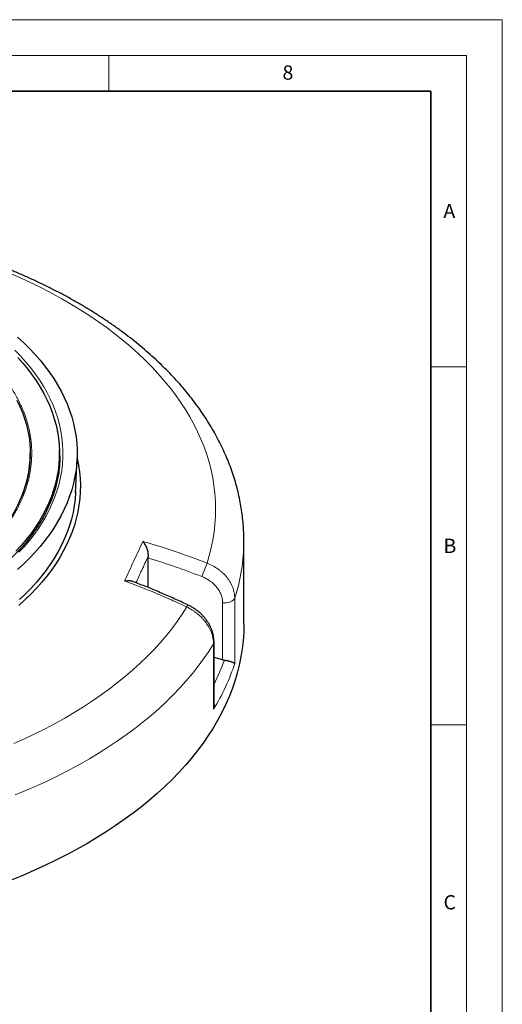
# Model space of a CAD drawing. Units: millimetres. Extents: x 0 to 420, y 0 to 297.
# Drawn here: x 353 to 420, y 159 to 297 of the extents above; entities that cross this region are included whole.
import ezdxf

# ---------------------------------------------------------------- set-up
doc = ezdxf.new("R2010")
doc.units = ezdxf.units.MM
doc.styles.add('SLDTEXTSTYLE0', font='TXT', dxfattribs={"width": 0.605})

msp = doc.modelspace()

# ---------------------------------------------------------------- linework, layer by layer
at = {"color": 7, "linetype": 'Continuous', "lineweight": 18}
for p, q in [((0, 297), (420, 297)), ((420, 0), (420, 297)), ((15, 292), (415, 292)), ((365, 292), (365, 287)), ((415, 292), (415, 5)), ((410, 248.5), (415, 248.5)), ((410, 198.5), (415, 198.5))]:
    msp.add_line(p, q, dxfattribs=at)
at = {"color": 7, "linetype": 'Continuous', "lineweight": 35}
for p, q in [((410, 287), (20, 287)), ((410, 5), (410, 287))]:
    msp.add_line(p, q, dxfattribs=at)
at = {"color": 7, "linetype": 'Continuous', "lineweight": 25}
for p, q in [((358.1413, 235.2439), (358.0895, 236.9339)), ((354.0258, 236.3614), (354.0258, 236.4317)), ((360.3548, 230.9312), (360.5586, 235.695)), ((383.8829, 212.5188), (383.8829, 224.1833)), ((370.5226, 217.6818), (370.5226, 221.8158)), ((379.7117, 201.3369), (379.7117, 210.0856)), ((380.9083, 207.5976), (379.7117, 207.9033))]:
    msp.add_line(p, q, dxfattribs=at)
at = {"color": 8, "linetype": 'Continuous', "lineweight": 18}
for p, q in [((382.5997, 216.2085), (382.5997, 207.0827)), ((380.9083, 207.5976), (380.9083, 215.5525)), ((379.6307, 200.6861), (379.6307, 209.8119))]:
    msp.add_line(p, q, dxfattribs=at)
at = {"color": 8, "linetype": 'Continuous', "lineweight": 18, "flags": 128}
for points in [[(378.7258, 221.0959), (379.0475, 222.1699), (379.3197, 223.2484), (379.5421, 224.3307), (379.7147, 225.416), (379.8372, 226.5036), (379.9097, 227.5927), (379.9319, 228.6825), (379.904, 229.7723), (379.826, 230.8612), (379.6979, 231.9486), (379.5197, 233.0336), (379.2917, 234.1156), (379.014, 235.1936), (378.6868, 236.267), (378.3102, 237.335), (377.8847, 238.3968), (377.4104, 239.4518), (376.8877, 240.4991), (376.3171, 241.538), (375.6988, 242.5678), (375.0333, 243.5877), (374.3211, 244.5971), (373.5627, 245.5952), (372.7587, 246.5813), (371.9095, 247.5547), (371.0158, 248.5148), (370.0783, 249.4608), (369.0975, 250.3921), (368.0743, 251.308), (367.0092, 252.2079), (365.9031, 253.0912), (364.7567, 253.9571), (363.5709, 254.8052), (362.3465, 255.6348), (361.0843, 256.4453), (359.7853, 257.2362), (358.4503, 258.0069), (357.0803, 258.7568), (355.6763, 259.4854), (354.2392, 260.1923), (352.7701, 260.8768), (351.2701, 261.5386)], [(351.8608, 250.8571), (352.6422, 250.0518), (353.3783, 249.2324), (354.0683, 248.3997), (354.7116, 247.5547), (355.3075, 246.6981), (355.8554, 245.831), (356.3547, 244.9541), (356.8049, 244.0684), (357.2055, 243.1748), (357.5562, 242.2742), (357.8564, 241.3676), (358.1061, 240.4559), (358.3048, 239.54), (358.4524, 238.6209), (358.5487, 237.6995), (358.5936, 236.7768), (358.5871, 235.8538), (358.5292, 234.9313), (358.42, 234.0105), (358.2595, 233.0921), (358.0479, 232.1772), (357.7854, 231.2666), (357.4724, 230.3614), (357.1091, 229.4625), (356.696, 228.5708), (356.2334, 227.6873), (355.7217, 226.8128), (355.1617, 225.9482), (354.5538, 225.0945), (353.8986, 224.2525), (353.1969, 223.4231), (352.4493, 222.6071)], [(380.9083, 215.5525), (381.1899, 215.5357), (381.4717, 215.5512), (381.7427, 215.5986), (381.9922, 215.6758), (382.2104, 215.78), (382.3887, 215.9069), (382.5202, 216.0516), (382.5997, 216.2085)], [(351.7174, 195.898), (353.2084, 196.5666), (354.6681, 197.2578), (356.0954, 197.9712), (357.4895, 198.7062), (358.8492, 199.4623), (360.1737, 200.239), (361.4619, 201.0358), (362.713, 201.852), (363.9261, 202.6871), (365.1003, 203.5406), (366.2348, 204.4117), (367.3289, 205.3), (368.3816, 206.2047), (369.3924, 207.1252), (370.3604, 208.0609), (371.285, 209.0112), (372.1656, 209.9753), (373.0014, 210.9525), (373.792, 211.9422), (374.5368, 212.9438), (375.2352, 213.9563), (375.8868, 214.9793)], [(379.6307, 209.8119), (378.9627, 208.7597), (378.2477, 207.7178), (377.4863, 206.6869), (376.6789, 205.6678), (375.8261, 204.6611), (374.9285, 203.6674), (373.9866, 202.6875), (373.0011, 201.722), (371.9726, 200.7716), (370.9019, 199.8368), (369.7896, 198.9184), (368.6365, 198.0168), (367.4434, 197.1328), (366.2111, 196.2669), (364.9403, 195.4198), (363.632, 194.5919), (362.287, 193.7838), (360.9062, 192.9961), (359.4906, 192.2292), (358.0411, 191.4838), (356.5586, 190.7603), (355.0442, 190.0592), (353.4989, 189.3809), (351.9237, 188.726)], [(379.6307, 209.8119), (379.6977, 209.9707), (379.7117, 210.0859)]]:
    msp.add_lwpolyline(points, dxfattribs=at)
at = {"color": 7, "linetype": 'Continuous', "lineweight": 25, "flags": 128}
for points in [[(352.2496, 252.6712), (353.1035, 251.8848), (353.9146, 251.0834), (354.6821, 250.2678), (355.4053, 249.4389), (356.0836, 248.5974), (356.7161, 247.744), (357.3024, 246.8798), (357.8418, 246.0054), (358.3339, 245.1218), (358.7781, 244.2298), (359.1741, 243.3302), (359.5214, 242.424), (359.8197, 241.5119), (360.0688, 240.595), (360.2683, 239.674), (360.4181, 238.7499), (360.5181, 237.8235), (360.5681, 236.8958), (360.5681, 235.9677), (360.5181, 235.04), (360.4181, 234.1136), (360.2683, 233.1895), (360.0688, 232.2685), (359.8197, 231.3515), (359.5214, 230.4395), (359.1741, 229.5332), (358.7781, 228.6337), (358.3339, 227.7417), (357.8418, 226.858), (357.3024, 225.9837), (356.7161, 225.1194), (356.0836, 224.2661), (355.4053, 223.4246), (354.6821, 222.5956), (353.9146, 221.7801), (353.1035, 220.9787), (352.2496, 220.1922)], [(352.2705, 249.8412), (352.9927, 249.0315), (353.6696, 248.2089), (354.3005, 247.3742), (354.8847, 246.5282), (355.4216, 245.6718), (355.9107, 244.806), (356.3515, 243.9315), (356.7435, 243.0493), (357.0864, 242.1604), (357.3797, 241.2655), (357.6231, 240.3657), (357.8165, 239.4619), (357.9596, 238.5549), (358.0522, 237.6457), (358.0944, 236.7353), (358.086, 235.8246), (358.027, 234.9145), (357.9175, 234.006), (357.7576, 233.0999), (357.5475, 232.1973), (357.2874, 231.2991), (356.9776, 230.4061), (356.6183, 229.5193), (356.21, 228.6396), (355.7531, 227.7679), (355.2479, 226.9051), (354.6952, 226.0521), (354.0954, 225.2098), (353.4491, 224.379), (352.757, 223.5606), (352.0198, 222.7554)], [(352.1633, 243.84), (352.5703, 242.9959), (352.9278, 242.1444), (353.2356, 241.2865), (353.4932, 240.423), (353.7004, 239.5551), (353.8569, 238.6836), (353.9626, 237.8096), (354.0174, 236.934), (354.0211, 236.0579), (353.9738, 235.1821), (353.8756, 234.3078), (353.7265, 233.4359), (353.5267, 232.5674), (353.2764, 231.7032), (352.976, 230.8444), (352.6258, 229.9919), (352.226, 229.1467)], [(350.44, 226.1826), (351.0094, 226.9951), (351.5311, 227.8181), (352.0046, 228.6508), (352.4293, 229.4922), (352.8048, 230.3414), (353.1306, 231.1974), (353.4064, 232.0592), (353.6318, 232.9259), (353.8066, 233.7965), (353.9306, 234.6699), (354.0036, 235.5453), (354.0258, 236.3614)], [(360.5617, 235.7727), (360.5708, 235.7335), (360.7596, 234.8036), (360.8981, 233.8707), (360.9864, 232.9359), (361.0242, 231.9999), (361.0116, 231.0636), (360.9485, 230.1281), (360.8351, 229.1941), (360.6715, 228.2626), (360.4577, 227.3345), (360.194, 226.4107), (359.8807, 225.4921), (359.518, 224.5795), (359.1064, 223.6739), (358.6462, 222.7761), (358.1378, 221.8871), (357.5818, 221.0075), (356.9787, 220.1384), (356.329, 219.2806), (355.6335, 218.4348), (354.8927, 217.6019), (354.1074, 216.7827), (353.2783, 215.978), (352.4063, 215.1886)], [(360.3634, 231.1326), (360.3558, 230.9528), (360.2867, 230.0245), (360.1673, 229.0979), (359.9978, 228.1739), (359.7783, 227.2534), (359.5092, 226.3373), (359.1905, 225.4265), (358.8228, 224.5219), (358.4062, 223.6244), (357.9412, 222.7348), (357.4283, 221.8541), (356.8679, 220.983), (356.2607, 220.1225), (355.6072, 219.2733), (354.908, 218.4364), (354.1639, 217.6125), (353.3755, 216.8024), (352.5436, 216.0069)], [(383.8829, 212.5188), (383.8572, 211.3854), (383.7801, 210.2528), (383.6517, 209.1217), (383.4721, 207.993), (383.2413, 206.8674), (382.9595, 205.7457), (382.627, 204.6286), (382.244, 203.5169), (381.8107, 202.4114), (381.3273, 201.3128), (380.7944, 200.2219), (380.2121, 199.1394), (379.581, 198.0661), (378.9014, 197.0027), (378.1739, 195.9499), (377.3988, 194.9085), (376.5768, 193.8791), (375.7084, 192.8625), (374.7942, 191.8594), (373.8348, 190.8705), (372.8309, 189.8964), (371.7832, 188.9378), (370.6924, 187.9953), (369.5592, 187.0697), (368.3844, 186.1615), (367.1689, 185.2713), (365.9134, 184.3999), (364.6188, 183.5477), (363.286, 182.7154), (361.9159, 181.9035), (360.5095, 181.1125), (359.0677, 180.3431), (357.5915, 179.5958), (356.0819, 178.871), (354.54, 178.1693), (352.9668, 177.4911), (351.3634, 176.8369)]]:
    msp.add_lwpolyline(points, dxfattribs=at)
at = {"color": 8, "linetype": 'Continuous', "lineweight": 18}
for centre, radius, start, end in [((341.5133, 236.0706), 16.6553, 0.038424, 12.258418), ((358.168, 224.2304), 25.715, 341.822843, 359.895111), ((329.8583, 238.8455), 51.9912, 337.82864, 340.038016), ((376.4421, 214.7814), 0.5895, 127.89365, 160.387846)]:
    msp.add_arc(centre, radius, start, end, dxfattribs=at)
for centre, major_axis, ratio, start_param, end_param in [((308.8829, 224.92), (74.47, -14.9287), 0.59619656, 6.06378894, 6.21688895), ((309.1071, 226.0363), (73.0306, -14.9345), 0.59625026, 6.11956192, 6.20031859)]:
    msp.add_ellipse(centre, major_axis=major_axis, ratio=ratio, start_param=start_param, end_param=end_param, dxfattribs=at)
at = {"color": 7, "linetype": 'Continuous', "lineweight": 25}
msp.add_ellipse((381.1956, 208.4168), major_axis=(1.4181, -0.29), ratio=0.59625026, start_param=4.63127522, end_param=4.80181506, dxfattribs=at)
for points, knots in [([(383.882, 224.183), (383.8823, 224.1993), (383.8898, 224.5956), (383.8627, 225.3721), (383.7972, 226.5111), (383.6815, 227.6481), (383.5222, 228.7827), (383.3177, 229.9143), (383.0685, 231.0423), (382.7744, 232.1663), (382.4355, 233.2856), (382.0519, 234.3998), (381.6235, 235.5081), (381.1505, 236.61), (380.6329, 237.7049), (380.0708, 238.792), (379.4645, 239.8706), (378.814, 240.94), (378.1197, 241.9994), (377.3819, 243.048), (376.601, 244.0851), (375.7775, 245.1098), (374.9118, 246.1214), (374.0046, 247.119), (373.0565, 248.102), (372.0681, 249.0694), (371.0403, 250.0207), (369.9739, 250.9551), (368.8695, 251.872), (367.7282, 252.7708), (366.5508, 253.6508), (365.3382, 254.5115), (364.0912, 255.3525), (362.8108, 256.1731), (361.498, 256.973), (360.1536, 257.7518), (358.7787, 258.509), (357.3742, 259.2442), (355.941, 259.9571), (354.4801, 260.6474), (352.9923, 261.3148), (351.4788, 261.959), (349.9403, 262.5796), (348.3779, 263.1765), (346.7925, 263.7493), (345.1851, 264.2978), (343.5566, 264.8219), (341.9081, 265.3212), (340.2404, 265.7957), (338.5547, 266.2449), (336.8518, 266.6689), (335.1328, 267.0674), (333.3986, 267.4402), (331.6504, 267.7872), (329.889, 268.1083), (328.1155, 268.4032), (326.331, 268.672), (324.5365, 268.9144), (322.7329, 269.1303), (320.9215, 269.3198), (319.103, 269.4826), (317.2788, 269.6187), (315.4497, 269.7281), (313.6168, 269.8107), (311.7812, 269.8665), (309.944, 269.8954), (308.1062, 269.8975), (306.2688, 269.8727), (304.4329, 269.8211), (302.5997, 269.7426), (300.77, 269.6375), (298.9452, 269.505), (297.2, 269.3547), (296.0671, 269.2355), (295.5377, 269.1798)], [0, 0, 0, 0, 0.00057368, 0.01392098, 0.02726705, 0.04061827, 0.05398204, 0.06736555, 0.08077561, 0.09421858, 0.10770024, 0.1212257, 0.13479933, 0.14842465, 0.16210434, 0.17584017, 0.18963299, 0.20348279, 0.21738869, 0.23134905, 0.24536151, 0.25942314, 0.27353053, 0.2876799, 0.30186723, 0.31608839, 0.3303392, 0.34461557, 0.35891355, 0.3732294, 0.38755963, 0.40190105, 0.41625073, 0.4306061, 0.44496485, 0.4593249, 0.47368411, 0.48804111, 0.50239474, 0.51674407, 0.53108836, 0.54542702, 0.55975963, 0.57408589, 0.58840559, 0.60271866, 0.61702507, 0.63132488, 0.64561823, 0.65990528, 0.67418625, 0.68846138, 0.70273097, 0.71699531, 0.73125473, 0.74550959, 0.75976022, 0.77400702, 0.78825034, 0.80249058, 0.81672812, 0.83096337, 0.84519671, 0.85942856, 0.87365931, 0.88788936, 0.90211914, 0.91634903, 0.93057933, 0.94481043, 0.95904274, 0.97327666, 0.98751262, 1, 1, 1, 1]), ([(358.1686, 236.0818), (358.1674, 235.934), (358.1638, 235.5018), (358.1237, 234.7854), (358.0331, 233.9334), (357.8969, 233.0834), (357.716, 232.2361), (357.4904, 231.3925), (357.2204, 230.5532), (356.9063, 229.7191), (356.5484, 228.8909), (356.1471, 228.0693), (355.7027, 227.2552), (355.2157, 226.4491), (354.6866, 225.6518), (354.1158, 224.8641), (353.5038, 224.0864), (352.8512, 223.3197), (352.1586, 222.5644), (351.4265, 221.8214), (350.6556, 221.0912), (349.8466, 220.3746), (349.0001, 219.672), (348.1171, 218.9844), (347.1981, 218.3121), (346.2441, 217.6559), (345.2559, 217.0164), (344.2343, 216.3941), (343.1804, 215.7897), (342.095, 215.2037), (340.9791, 214.6367), (339.8338, 214.0892), (338.6601, 213.5618), (337.4591, 213.0548), (336.2318, 212.5689), (334.9793, 212.1044), (333.7029, 211.6618), (332.4037, 211.2415), (331.0829, 210.844), (329.7416, 210.4696), (328.3812, 210.1186), (327.0028, 209.7913), (325.6078, 209.4882), (324.1974, 209.2095), (322.7729, 208.9554), (321.3356, 208.7262), (319.8869, 208.522), (318.428, 208.3432), (316.9604, 208.1898), (315.4853, 208.0621), (314.0042, 207.96), (312.5183, 207.8838), (311.0291, 207.8335), (309.538, 207.8091), (308.0462, 207.8107), (306.5552, 207.8382), (305.0663, 207.8917), (303.5809, 207.9711), (302.1004, 208.0763), (300.6262, 208.2071), (299.1595, 208.3636), (297.7018, 208.5456), (296.2543, 208.7528), (294.8185, 208.985), (293.3956, 209.2422), (291.987, 209.5239), (290.5939, 209.83), (289.2176, 210.1601), (287.8594, 210.514), (286.5205, 210.8913), (285.2022, 211.2917), (283.9057, 211.7147), (282.6321, 212.16), (281.3827, 212.6271), (280.1585, 213.1157), (278.9608, 213.6251), (277.7905, 214.1551), (276.6488, 214.705), (275.5367, 215.2743), (274.4551, 215.8625), (273.4052, 216.469), (272.3879, 217.0933), (271.4039, 217.7348), (270.4544, 218.3928), (269.54, 219.0668), (268.6616, 219.756), (267.82, 220.46), (267.016, 221.1779), (266.2502, 221.9092), (265.5233, 222.6531), (264.8359, 223.4091), (264.1887, 224.1764), (263.5822, 224.9543), (263.0168, 225.7422), (262.4932, 226.5394), (262.0117, 227.3452), (261.5728, 228.1588), (261.1768, 228.9797), (260.8242, 229.8072), (260.5152, 230.6404), (260.2505, 231.4788), (260.0288, 232.3216), (259.8564, 233.1681), (259.7555, 233.7549), (259.7251, 234.0597), (259.7229, 234.0808)], [0, 0, 0, 0, 0.00515325, 0.0150746, 0.02499521, 0.03491308, 0.04482668, 0.05473471, 0.06463619, 0.07453043, 0.08441706, 0.09429599, 0.10416739, 0.11403163, 0.12388922, 0.13374077, 0.14358697, 0.15342849, 0.16326602, 0.17310022, 0.18293168, 0.19276096, 0.20258856, 0.21241491, 0.22224039, 0.23206533, 0.24188999, 0.25171458, 0.26153925, 0.27136417, 0.28118946, 0.29101521, 0.30084151, 0.3106684, 0.32049593, 0.3303241, 0.34015294, 0.34998244, 0.35981258, 0.36964335, 0.37947473, 0.38930668, 0.39913918, 0.40897218, 0.41880566, 0.42863957, 0.43847387, 0.44830852, 0.45814348, 0.4679787, 0.47781415, 0.48764976, 0.49748551, 0.50732135, 0.51715723, 0.5269931, 0.53682891, 0.54666462, 0.55650017, 0.56633553, 0.57617064, 0.58600547, 0.59583997, 0.60567409, 0.6155078, 0.62534104, 0.63517378, 0.64500598, 0.6548376, 0.6646686, 0.67449896, 0.68432863, 0.6941576, 0.70398585, 0.71381336, 0.72364014, 0.73346619, 0.74329153, 0.7531162, 0.76294026, 0.77276378, 0.78258686, 0.79240964, 0.80223229, 0.81205494, 0.82187782, 0.83170122, 0.84152546, 0.85135094, 0.86117811, 0.87100747, 0.88083961, 0.89067514, 0.90051474, 0.9103591, 0.92020893, 0.93006492, 0.9399277, 0.94979778, 0.95967556, 0.96956118, 0.97945458, 0.98935538, 0.99926289, 1, 1, 1, 1]), ([(370.5309, 222.085), (370.5363, 222.1772), (370.5341, 222.272), (370.517, 222.4657), (370.5019, 222.5654), (370.4619, 222.7606), (370.4369, 222.8569), (370.3785, 223.047), (370.3458, 223.1385), (370.2746, 223.3157), (370.236, 223.4013), (370.1742, 223.5256), (370.1529, 223.5665), (370.1095, 223.6459), (370.0873, 223.6846), (370.0196, 223.7977), (369.9728, 223.8691), (369.9004, 223.9705), (369.8758, 224.0034), (369.8384, 224.0513), (369.8259, 224.067), (369.8006, 224.098), (369.7877, 224.1134), (369.775, 224.1282)], [0, 0, 0, 0, 0.125, 0.125, 0.25, 0.25, 0.375, 0.375, 0.5, 0.5, 0.625, 0.625, 0.6875, 0.6875, 0.75, 0.75, 0.875, 0.875, 0.9375, 0.9375, 0.96875, 0.96875, 1, 1, 1, 1]), ([(367.2175, 218.6183), (367.2183, 218.6184), (367.3364, 218.6407), (367.5687, 218.67), (367.8751, 218.6615), (368.095, 218.6285), (368.1932, 218.5853), (368.2203, 218.5734)], [0, 0, 0, 0, 0.00224625, 0.31782695, 0.63325404, 0.89853358, 1, 1, 1, 1]), ([(376.0796, 215.2456), (376.0393, 215.265), (375.4029, 215.5712), (374.1596, 216.1331), (372.3526, 216.9278), (370.5385, 217.6798), (369.1625, 218.2305), (368.3882, 218.5188), (368.223, 218.5804)], [0, 0, 0, 0, 0.015652783, 0.247432214, 0.478471609, 0.70853422, 0.93780008, 1, 1, 1, 1]), ([(379.7077, 210.0862), (379.7068, 210.1967), (379.7049, 210.4534), (379.651, 210.8601), (379.5551, 211.3041), (379.415, 211.7462), (379.2332, 212.1808), (379.0114, 212.6051), (378.7506, 213.0178), (378.4531, 213.4134), (378.1218, 213.7877), (377.7591, 214.1396), (377.3672, 214.4672), (376.9498, 214.7644), (376.5212, 215.0279), (376.2243, 215.1743), (376.0799, 215.2454)], [0, 0, 0, 0, 0.05308026, 0.12331767, 0.19511421, 0.26762368, 0.33967174, 0.41238801, 0.48625797, 0.56009733, 0.63334719, 0.70744015, 0.78195372, 0.8561978, 0.9301138, 1, 1, 1, 1]), ([(381.15, 207.5488), (381.2541, 207.5332), (381.3539, 207.5159), (381.4983, 207.4879), (381.5458, 207.4781), (381.6376, 207.4583), (381.6818, 207.4482), (381.7671, 207.4278), (381.8082, 207.4175), (381.8876, 207.3966), (381.926, 207.3861), (382.0354, 207.3547), (382.1012, 207.3339), (382.1911, 207.3029), (382.2196, 207.2926), (382.2737, 207.2721), (382.2994, 207.2618), (382.3718, 207.2314), (382.4136, 207.2117), (382.4859, 207.1733), (382.5164, 207.1545), (382.5539, 207.1271), (382.565, 207.118), (382.5796, 207.1046), (382.5841, 207.1002), (382.5924, 207.0914), (382.5963, 207.087), (382.5997, 207.0827)], [0, 0, 0, 0, 0.125, 0.125, 0.1875, 0.1875, 0.25, 0.25, 0.3125, 0.3125, 0.375, 0.375, 0.5, 0.5, 0.5625, 0.5625, 0.625, 0.625, 0.75, 0.75, 0.875, 0.875, 0.9375, 0.9375, 0.96875, 0.96875, 1, 1, 1, 1]), ([(379.7047, 201.3367), (379.7068, 201.2988), (379.7166, 201.1177), (379.6788, 200.8995), (379.6397, 200.7224), (379.6309, 200.6871), (379.6307, 200.6861)], [0, 0, 0, 0, 0.17460463, 0.83450784, 0.99568038, 1, 1, 1, 1])]:
    msp.add_open_spline(points, degree=3, knots=knots, dxfattribs=at)
at = {"color": 8, "linetype": 'Continuous', "lineweight": 18}
for points, knots in [([(350.6282, 226.2069), (350.9487, 226.6635), (351.5897, 227.5766), (352.3846, 228.9928), (353.053, 230.4404), (353.5788, 231.9251), (353.9575, 233.4314), (354.1843, 234.9584), (354.2564, 236.494), (354.1715, 238.0329), (353.9305, 239.5663), (353.5343, 241.0853), (352.9864, 242.5849), (352.2923, 244.0534), (351.4561, 245.4897), (350.4886, 246.8801), (349.3931, 248.2274), (348.1757, 249.5279), (346.8334, 250.7868), (345.36, 252.0081), (343.7579, 253.187), (342.0214, 254.3232), (340.1655, 255.4045), (338.1898, 256.4282), (336.109, 257.3858), (333.9292, 258.273), (331.6631, 259.0849), (329.3235, 259.8166), (326.9193, 260.4668), (324.4702, 261.0306), (321.9801, 261.51), (319.4742, 261.8997), (316.9522, 262.2104), (315.2618, 262.3465), (314.4166, 262.4146)], [0, 0, 0, 0, 0.03051668, 0.0610338, 0.0921701, 0.12330727, 0.15487095, 0.18643552, 0.21821731, 0.25, 0.2817818, 0.31356448, 0.34512817, 0.37669273, 0.40782903, 0.4389662, 0.46948266, 0.5, 0.53051645, 0.5610338, 0.5921701, 0.62330727, 0.65487095, 0.68643552, 0.71821731, 0.75, 0.7817818, 0.81356448, 0.84512817, 0.87669273, 0.90782903, 0.9389662, 0.96948289, 1, 1, 1, 1]), ([(367.2175, 218.6183), (367.6422, 219.5592), (368.0676, 220.4887), (368.9202, 222.3255), (369.3472, 223.2326), (369.775, 224.1282)], [0, 0, 0, 0, 0.5, 0.5, 1, 1, 1, 1]), ([(369.775, 224.1282), (370.5313, 223.9087), (371.2853, 223.6808), (372.7886, 223.2083), (373.5377, 222.9636), (375.7761, 222.2053), (377.2567, 221.667), (378.7258, 221.0959)], [0, 0, 0, 0, 0.25, 0.25, 0.5, 0.5, 1, 1, 1, 1]), ([(370.5309, 222.085), (370.5281, 222.0791), (370.2173, 221.4211), (369.6408, 220.1921), (369.0672, 218.9411), (368.8016, 218.362)], [0, 0, 0, 0, 0.00480343, 0.539334142, 1, 1, 1, 1]), ([(378.7258, 221.0959), (379.0074, 220.9872), (379.278, 220.8623), (379.7982, 220.5816), (380.0478, 220.4257), (380.3462, 220.2109), (380.4053, 220.1668), (380.5213, 220.0773), (380.5782, 220.0318), (380.7457, 219.8933), (380.8532, 219.7982), (381.1631, 219.5044), (381.3531, 219.2977), (381.6127, 218.9707), (381.6953, 218.8583), (381.8493, 218.6314), (381.921, 218.5166), (382.1203, 218.1682), (382.2323, 217.9307), (382.3688, 217.5667), (382.409, 217.4437), (382.4783, 217.1962), (382.5071, 217.0726), (382.5764, 216.7019), (382.5997, 216.455), (382.5997, 216.2085)], [0, 0, 0, 0, 0.125, 0.125, 0.25, 0.25, 0.28125, 0.28125, 0.3125, 0.3125, 0.375, 0.375, 0.5, 0.5, 0.5625, 0.5625, 0.625, 0.625, 0.75, 0.75, 0.8125, 0.8125, 0.875, 0.875, 1, 1, 1, 1]), ([(380.9083, 215.5525), (380.9083, 215.7374), (380.8908, 215.9226), (380.839, 216.2008), (380.8174, 216.2936), (380.7654, 216.4793), (380.7353, 216.5716), (380.633, 216.8449), (380.549, 217.0232), (380.3997, 217.2848), (380.346, 217.3711), (380.2305, 217.5416), (380.1686, 217.6259), (379.9741, 217.8717), (379.8317, 218.0271), (379.5994, 218.2479), (379.5189, 218.3195), (379.3515, 218.4584), (379.2642, 218.5261), (378.9958, 218.7201), (378.8088, 218.8374), (378.419, 219.049), (378.2162, 219.1431), (378.0052, 219.2252)], [0, 0, 0, 0, 0.125, 0.125, 0.1875, 0.1875, 0.25, 0.25, 0.375, 0.375, 0.4375, 0.4375, 0.5, 0.5, 0.625, 0.625, 0.6875, 0.6875, 0.75, 0.75, 0.875, 0.875, 1, 1, 1, 1]), ([(375.8868, 214.9793), (375.1753, 215.3146), (374.4609, 215.642), (373.0259, 216.281), (372.3056, 216.5925), (370.1376, 217.5025), (368.6825, 218.0767), (367.2175, 218.6183)], [0, 0, 0, 0, 0.25, 0.25, 0.5, 0.5, 1, 1, 1, 1]), ([(379.6307, 209.8119), (379.6307, 210.0584), (379.6082, 210.306), (379.5199, 210.8033), (379.4542, 211.053), (379.3442, 211.3664), (379.3208, 211.4293), (379.2714, 211.5543), (379.2454, 211.6164), (379.1639, 211.8017), (379.1047, 211.9239), (378.9126, 212.2863), (378.7653, 212.5225), (378.5149, 212.8685), (378.4262, 212.9829), (378.2413, 213.2055), (378.1451, 213.3139), (377.8455, 213.6304), (377.6311, 213.8302), (377.2874, 214.1127), (377.1689, 214.2041), (376.9253, 214.3804), (376.8011, 214.4645), (376.4214, 214.7052), (376.1589, 214.8502), (375.8868, 214.9793)], [0, 0, 0, 0, 0.125, 0.125, 0.25, 0.25, 0.28125, 0.28125, 0.3125, 0.3125, 0.375, 0.375, 0.5, 0.5, 0.5625, 0.5625, 0.625, 0.625, 0.75, 0.75, 0.8125, 0.8125, 0.875, 0.875, 1, 1, 1, 1])]:
    msp.add_open_spline(points, degree=3, knots=knots, dxfattribs=at)
at = {"color": 7, "linetype": 'Continuous', "lineweight": 25}
msp.add_open_spline([(370.5226, 221.8158), (370.5226, 221.9005), (370.5254, 221.9902), (370.5309, 222.085)], degree=3, dxfattribs=at)
at = {"color": 8, "linetype": 'Continuous', "lineweight": 18}
msp.add_open_spline([(378.0052, 219.2252), (375.543, 220.1827), (373.0488, 221.0462), (370.5226, 221.8158)], degree=3, dxfattribs=at)

# ---------------------------------------------------------------- texts
at = {"color": 7, "linetype": 'Continuous', "lineweight": 18, "char_height": 2, "attachment_point": 2, "style": 'SLDTEXTSTYLE0'}
for s, insert in [('8', (390.0377, 290.6215)), ('A', (412.5951, 271.2798)), ('B', (412.6717, 224.5121)), ('C', (412.6491, 174.728))]:
    msp.add_mtext(s, dxfattribs=dict(at, insert=insert))

doc.saveas('drawing.dxf')
